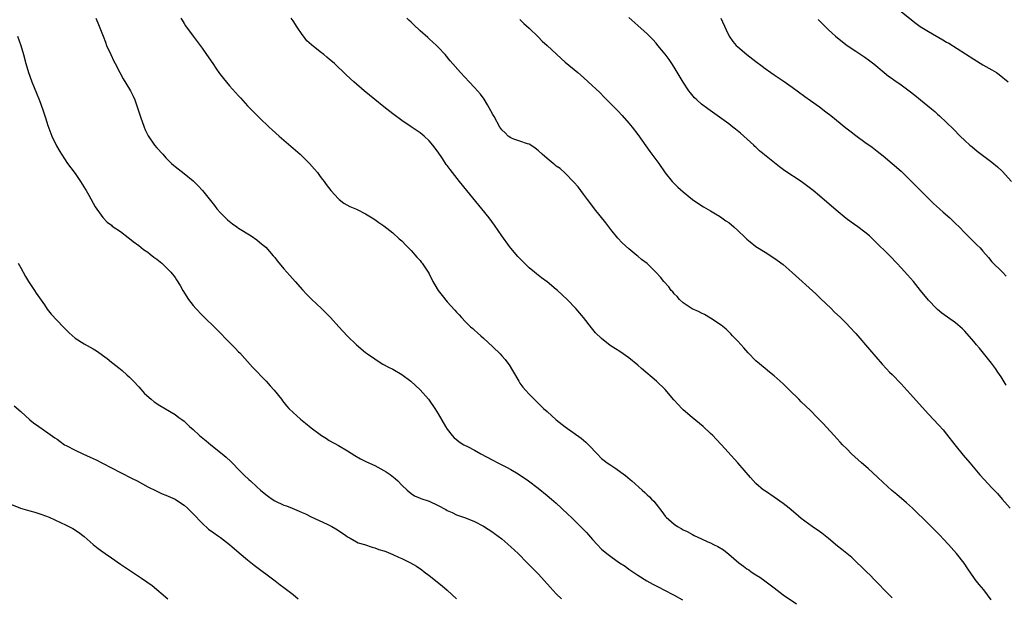
# Model space of a CAD drawing. Units: inches. Extents: x 2625000 to 2628000, y 1464000 to 1467000.
# Drawn here: x 2627587 to 2627804, y 1464321 to 1464449 of the extents above; entities that cross this region are included whole.
import ezdxf

# ---------------------------------------------------------------- set-up
doc = ezdxf.new("R2010")
doc.units = ezdxf.units.IN
doc.header["$MEASUREMENT"] = 0
doc.layers.add('LD26251464_10ft', color=103, linetype='Continuous')

msp = doc.modelspace()

# ---------------------------------------------------------------- linework, layer by layer
at = {"layer": 'LD26251464_10ft'}
for points, elevation in [([(2627781, 1464450.48), (2627784.03, 1464448.03), (2627785.18, 1464447.18), (2627787, 1464446.04), (2627790.21, 1464444.21), (2627791, 1464443.73), (2627791.47, 1464443.47), (2627797, 1464439.95), (2627799, 1464438.75), (2627801, 1464437.6), (2627801.98, 1464437), (2627802.59, 1464436.59), (2627804.59, 1464435)], 11030), ([(2627603.56, 1464449), (2627603.99, 1464447.99), (2627605.15, 1464445), (2627605.69, 1464443.69), (2627605.93, 1464443), (2627606.83, 1464441), (2627607.55, 1464439.55), (2627607.8, 1464439), (2627608.84, 1464437), (2627609.61, 1464435.61), (2627611, 1464433.37), (2627611.21, 1464433), (2627611.79, 1464431.79), (2627612.12, 1464431), (2627612.83, 1464429), (2627613.48, 1464427), (2627613.77, 1464426.23), (2627614.2, 1464425), (2627614.42, 1464424.42), (2627615.07, 1464423.07), (2627616.51, 1464421), (2627617, 1464420.43), (2627618.33, 1464419), (2627619, 1464418.24), (2627620.25, 1464417), (2627620.63, 1464416.63), (2627621, 1464416.31), (2627623, 1464414.78), (2627625, 1464413.14), (2627626.07, 1464412.07), (2627627.03, 1464411), (2627629.7, 1464407.7), (2627630.25, 1464407), (2627631, 1464406.12), (2627632.53, 1464404.53), (2627633.64, 1464403.64), (2627634.63, 1464403), (2627635, 1464402.74), (2627637.79, 1464401), (2627639, 1464400.14), (2627639.62, 1464399.62), (2627640.42, 1464399), (2627641, 1464398.5), (2627642.65, 1464396.65), (2627643, 1464396.24), (2627643.53, 1464395.53), (2627643.94, 1464395), (2627645, 1464393.76), (2627646.29, 1464392.29), (2627647.45, 1464391), (2627649.1, 1464389.1), (2627650.07, 1464388.07), (2627651.07, 1464387.07), (2627653.27, 1464385), (2627654.13, 1464384.13), (2627655.23, 1464383), (2627657.09, 1464381), (2627658, 1464380), (2627659, 1464378.94), (2627660.98, 1464376.98), (2627663, 1464375.33), (2627663.44, 1464375), (2627665, 1464373.89), (2627666.39, 1464373), (2627666.78, 1464372.78), (2627668.07, 1464372.07), (2627669, 1464371.61), (2627671, 1464370.46), (2627672.99, 1464368.99), (2627675, 1464367.08), (2627676.83, 1464365), (2627677, 1464364.79), (2627678.24, 1464363), (2627679, 1464361.8), (2627680.59, 1464359), (2627681, 1464358.41), (2627682.05, 1464357), (2627682.54, 1464356.53), (2627683, 1464356.11), (2627683.64, 1464355.64), (2627684.61, 1464355), (2627685.43, 1464354.57), (2627687, 1464353.79), (2627688.35, 1464353), (2627691, 1464351.59), (2627692.15, 1464351), (2627694.06, 1464350.06), (2627695, 1464349.52), (2627696.58, 1464348.58), (2627698.89, 1464347), (2627701, 1464345.42), (2627703, 1464343.83), (2627703.99, 1464343), (2627705, 1464342.09), (2627706.18, 1464341), (2627707.6, 1464339.6), (2627708.27, 1464339), (2627710.67, 1464336.67), (2627711.64, 1464335.64), (2627713, 1464334.1), (2627714.01, 1464333), (2627715, 1464332), (2627716.15, 1464331), (2627717, 1464330.33), (2627718.92, 1464329), (2627720.2, 1464328.2), (2627721, 1464327.6), (2627723, 1464326.22), (2627724.98, 1464324.98), (2627726.27, 1464324.27), (2627727.57, 1464323.57), (2627728.7, 1464323), (2627731, 1464321.87), (2627732.81, 1464320.81)], 10950), ([(2627622.3, 1464449), (2627622.55, 1464448.55), (2627623, 1464447.79), (2627623.3, 1464447.3), (2627625, 1464445), (2627625.88, 1464443.88), (2627627, 1464442.39), (2627627.97, 1464441), (2627629.34, 1464439), (2627630, 1464438), (2627630.83, 1464436.83), (2627631.69, 1464435.69), (2627633, 1464434.09), (2627635, 1464431.86), (2627635.43, 1464431.43), (2627637, 1464429.7), (2627639, 1464427.64), (2627639.65, 1464427), (2627641.75, 1464425), (2627642.4, 1464424.4), (2627643.95, 1464423), (2627648.59, 1464419), (2627649, 1464418.62), (2627650.65, 1464417), (2627651.73, 1464415.73), (2627652.38, 1464415), (2627653, 1464414.13), (2627653.48, 1464413.48), (2627653.87, 1464413), (2627654.33, 1464412.33), (2627655.33, 1464411), (2627657, 1464409.15), (2627657.17, 1464409), (2627658.23, 1464408.23), (2627659.53, 1464407.53), (2627661, 1464406.89), (2627663, 1464405.86), (2627664.43, 1464405), (2627665, 1464404.63), (2627665.94, 1464403.94), (2627667, 1464403.24), (2627669, 1464401.71), (2627670.4, 1464400.4), (2627671, 1464399.91), (2627671.83, 1464399), (2627673, 1464397.8), (2627674.31, 1464396.31), (2627675, 1464395.57), (2627675.26, 1464395.26), (2627675.46, 1464395), (2627676.79, 1464393), (2627677, 1464392.62), (2627677.83, 1464391), (2627678.24, 1464390.24), (2627679, 1464389), (2627679.87, 1464387.87), (2627681, 1464386.47), (2627682.65, 1464384.65), (2627683, 1464384.21), (2627683.6, 1464383.6), (2627684.12, 1464383), (2627685, 1464382.04), (2627685.55, 1464381.55), (2627686.13, 1464381), (2627686.6, 1464380.6), (2627687, 1464380.22), (2627687.66, 1464379.66), (2627688.37, 1464379), (2627689, 1464378.45), (2627691, 1464376.57), (2627692.62, 1464375), (2627693, 1464374.58), (2627693.74, 1464373.74), (2627694.35, 1464373), (2627694.61, 1464372.61), (2627695.36, 1464371.36), (2627695.6, 1464371), (2627696.72, 1464369), (2627697, 1464368.59), (2627697.67, 1464367.67), (2627698.22, 1464367), (2627699, 1464366.13), (2627700.1, 1464365), (2627700.57, 1464364.57), (2627702.22, 1464363), (2627703, 1464362.29), (2627705, 1464360.51), (2627707, 1464358.93), (2627710.47, 1464356.47), (2627711, 1464356), (2627711.55, 1464355.55), (2627712.1, 1464355), (2627713.99, 1464353), (2627715, 1464351.99), (2627715.53, 1464351.53), (2627716.21, 1464351), (2627717, 1464350.46), (2627717.88, 1464349.88), (2627720.23, 1464348.23), (2627721.32, 1464347.32), (2627721.66, 1464347), (2627723.9, 1464345), (2627724.49, 1464344.49), (2627725, 1464343.98), (2627725.53, 1464343.53), (2627726.02, 1464343), (2627726.52, 1464342.52), (2627727, 1464341.87), (2627728.28, 1464340.28), (2627729, 1464339.25), (2627729.21, 1464339), (2627731, 1464337.48), (2627731.68, 1464337), (2627732.54, 1464336.54), (2627733, 1464336.26), (2627733.85, 1464335.85), (2627735, 1464335.18), (2627735.36, 1464335), (2627737, 1464334.27), (2627738.38, 1464333.62), (2627739, 1464333.35), (2627739.66, 1464333), (2627740.57, 1464332.57), (2627741.82, 1464331.82), (2627743, 1464330.91), (2627745.24, 1464329), (2627746.25, 1464328.25), (2627747, 1464327.65), (2627747.41, 1464327.41), (2627747.96, 1464327), (2627749, 1464326.32), (2627749.83, 1464325.83), (2627750.94, 1464325), (2627752.15, 1464324.15), (2627753, 1464323.46), (2627755, 1464321.95), (2627757.93, 1464319.93)], 10960), ([(2627779, 1464321.26), (2627777.27, 1464323), (2627776.17, 1464324.17), (2627775.36, 1464325), (2627775, 1464325.4), (2627774.21, 1464326.21), (2627773.36, 1464327), (2627772.19, 1464328.19), (2627771.31, 1464329), (2627770.11, 1464330.11), (2627769.04, 1464331), (2627767.94, 1464331.94), (2627767, 1464332.67), (2627765, 1464334.3), (2627763.49, 1464335.49), (2627763, 1464335.86), (2627761.37, 1464337), (2627759, 1464338.74), (2627757.77, 1464339.77), (2627756.34, 1464341), (2627755, 1464342.06), (2627753, 1464343.47), (2627750.87, 1464344.87), (2627750.69, 1464345), (2627749, 1464346.42), (2627747.78, 1464347.78), (2627745.01, 1464351.01), (2627741.41, 1464355), (2627740.25, 1464356.25), (2627739.51, 1464357), (2627739, 1464357.5), (2627737.34, 1464359), (2627734.95, 1464361), (2627733, 1464362.7), (2627732.68, 1464363), (2627731.84, 1464363.84), (2627730.9, 1464364.9), (2627729, 1464367.15), (2627727.1, 1464369), (2627723.81, 1464371.81), (2627723, 1464372.52), (2627721, 1464374.15), (2627719, 1464375.54), (2627718.09, 1464376.09), (2627716.89, 1464376.89), (2627715, 1464378.37), (2627713.67, 1464379.67), (2627712.75, 1464380.75), (2627711.02, 1464383), (2627709.33, 1464385), (2627707.4, 1464387), (2627705.26, 1464389), (2627705, 1464389.22), (2627703, 1464390.89), (2627701.78, 1464391.78), (2627700.65, 1464392.65), (2627700.24, 1464393), (2627699, 1464394), (2627697.49, 1464395.49), (2627696.51, 1464396.51), (2627696.12, 1464397), (2627694.7, 1464398.7), (2627693.03, 1464401), (2627691.4, 1464403.4), (2627690.21, 1464405), (2627688.62, 1464407), (2627685.29, 1464411), (2627683.68, 1464413), (2627681.62, 1464415.62), (2627681, 1464416.5), (2627680.78, 1464416.78), (2627679.95, 1464418.05), (2627679, 1464419.45), (2627677.82, 1464421), (2627677, 1464421.97), (2627675.89, 1464423), (2627675, 1464423.75), (2627673, 1464425.07), (2627671, 1464426.43), (2627669, 1464427.92), (2627667, 1464429.45), (2627665, 1464431.07), (2627662.7, 1464433), (2627660.37, 1464435), (2627659.65, 1464435.65), (2627658.61, 1464436.61), (2627656.12, 1464439), (2627655, 1464439.98), (2627654.43, 1464440.43), (2627653.77, 1464441), (2627653, 1464441.57), (2627651.09, 1464443.09), (2627650.03, 1464444.03), (2627649.31, 1464445), (2627649, 1464445.39), (2627647.88, 1464447), (2627647, 1464448.4), (2627646.57, 1464449)], 10970), ([(2627800.81, 1464320.81), (2627799.2, 1464323), (2627798.22, 1464324.22), (2627797.31, 1464325.31), (2627797, 1464325.72), (2627795.66, 1464327.66), (2627794.86, 1464328.86), (2627793.2, 1464331), (2627791.4, 1464333), (2627790.25, 1464334.25), (2627789.59, 1464335), (2627789.29, 1464335.29), (2627789, 1464335.6), (2627788.3, 1464336.3), (2627787.63, 1464337), (2627787, 1464337.59), (2627783.51, 1464341), (2627782.21, 1464342.21), (2627780.03, 1464344.03), (2627778.92, 1464344.92), (2627777, 1464346.68), (2627775.82, 1464347.83), (2627774.78, 1464348.78), (2627773.72, 1464349.72), (2627772.23, 1464351), (2627770.07, 1464353), (2627769, 1464354.12), (2627768.09, 1464355), (2627767.58, 1464355.58), (2627766.23, 1464357), (2627763.72, 1464359.72), (2627762.48, 1464361), (2627761, 1464362.5), (2627759, 1464364.47), (2627758.42, 1464365), (2627756.38, 1464367), (2627755, 1464368.4), (2627754.37, 1464369), (2627753, 1464370.21), (2627752.02, 1464371), (2627751, 1464371.76), (2627749, 1464373.49), (2627747.28, 1464375.28), (2627746.32, 1464376.32), (2627745, 1464377.81), (2627743.87, 1464379), (2627743.45, 1464379.45), (2627742.43, 1464380.43), (2627741.35, 1464381.35), (2627739, 1464382.92), (2627737.67, 1464383.67), (2627737, 1464383.96), (2627736.33, 1464384.33), (2627734.95, 1464384.95), (2627733, 1464386.25), (2627732.17, 1464387), (2627731.63, 1464387.63), (2627731, 1464388.28), (2627730.67, 1464388.67), (2627730.34, 1464389), (2627729.78, 1464389.78), (2627728.68, 1464391), (2627727.94, 1464391.94), (2627726.98, 1464392.98), (2627725, 1464394.91), (2627723.82, 1464395.82), (2627723, 1464396.53), (2627722.72, 1464396.72), (2627721, 1464398.18), (2627719.52, 1464399.52), (2627718.55, 1464400.55), (2627717, 1464402.42), (2627716.59, 1464403), (2627715.91, 1464403.91), (2627713.44, 1464407), (2627712.39, 1464408.39), (2627711.89, 1464409), (2627711, 1464410.24), (2627710.4, 1464411), (2627709.8, 1464411.8), (2627708.89, 1464412.89), (2627707, 1464414.81), (2627705.84, 1464415.84), (2627705, 1464416.41), (2627704.7, 1464416.7), (2627704.3, 1464417), (2627703, 1464418.06), (2627701.93, 1464419), (2627701, 1464419.87), (2627700.38, 1464420.38), (2627699.37, 1464421), (2627699, 1464421.25), (2627698.67, 1464421.33), (2627697, 1464421.91), (2627695.67, 1464422.33), (2627695, 1464422.6), (2627694.44, 1464423), (2627693.71, 1464423.71), (2627693, 1464424.38), (2627692.6, 1464425), (2627691.3, 1464427.3), (2627691, 1464427.8), (2627690.59, 1464428.59), (2627689.88, 1464429.88), (2627689.12, 1464431.12), (2627688.28, 1464432.28), (2627687.67, 1464433), (2627687, 1464433.75), (2627685.79, 1464435), (2627683.9, 1464437), (2627681.63, 1464439.63), (2627680.5, 1464441), (2627679, 1464442.64), (2627678.64, 1464443), (2627677, 1464444.48), (2627676.71, 1464444.71), (2627675, 1464446.24), (2627673.58, 1464447.58), (2627673, 1464448.14), (2627672.54, 1464448.54), (2627672.06, 1464449)], 10980), ([(2627697, 1464448.69), (2627697.85, 1464447.85), (2627699, 1464446.8), (2627701, 1464444.87), (2627701.93, 1464443.93), (2627703, 1464442.96), (2627706.09, 1464440.09), (2627707, 1464439.3), (2627709.78, 1464437), (2627711, 1464435.94), (2627712.03, 1464435), (2627714.58, 1464432.58), (2627715.59, 1464431.59), (2627716.15, 1464431), (2627717.57, 1464429.57), (2627718.55, 1464428.55), (2627719.53, 1464427.53), (2627721, 1464425.86), (2627721.7, 1464425), (2627723, 1464423.35), (2627725.62, 1464419.62), (2627727.57, 1464417), (2627729, 1464414.92), (2627730.53, 1464413), (2627730.75, 1464412.75), (2627731.79, 1464411.79), (2627733, 1464410.7), (2627735, 1464409.07), (2627736.21, 1464408.21), (2627737.43, 1464407.43), (2627739, 1464406.54), (2627740.12, 1464405.88), (2627741, 1464405.35), (2627741.51, 1464405), (2627742.37, 1464404.37), (2627743, 1464403.95), (2627744.13, 1464403), (2627745, 1464402.23), (2627746.64, 1464400.64), (2627747, 1464400.32), (2627747.72, 1464399.72), (2627749, 1464398.71), (2627751, 1464397.41), (2627752.48, 1464396.48), (2627753.66, 1464395.66), (2627755, 1464394.68), (2627757, 1464392.97), (2627762.23, 1464388.23), (2627763.25, 1464387.25), (2627765.55, 1464385), (2627766.27, 1464384.27), (2627767.65, 1464383), (2627769, 1464381.67), (2627769.65, 1464381), (2627771, 1464379.49), (2627773.99, 1464375.99), (2627776.78, 1464372.78), (2627777.74, 1464371.74), (2627778.46, 1464371), (2627779, 1464370.47), (2627781, 1464368.43), (2627783, 1464366.23), (2627787, 1464361.75), (2627789.32, 1464359.32), (2627790.25, 1464358.25), (2627791, 1464357.35), (2627792.84, 1464355), (2627794.69, 1464352.69), (2627796.1, 1464351), (2627798.36, 1464348.36), (2627799.3, 1464347.3), (2627801, 1464345.52), (2627802.21, 1464344.21), (2627803.23, 1464343), (2627804.99, 1464340.99)], 10990), ([(2627804.12, 1464368.12), (2627803, 1464369.92), (2627802.32, 1464371), (2627801.79, 1464371.79), (2627800.89, 1464373), (2627798.26, 1464376.26), (2627797.61, 1464377), (2627797, 1464377.74), (2627795, 1464380.01), (2627794.5, 1464380.5), (2627793.97, 1464381), (2627793, 1464381.84), (2627789.98, 1464383.98), (2627789, 1464384.78), (2627788.76, 1464385), (2627787, 1464386.84), (2627785.29, 1464389), (2627783.68, 1464391), (2627782.43, 1464392.43), (2627781, 1464393.95), (2627780.05, 1464395), (2627778.55, 1464396.55), (2627775, 1464400.06), (2627774, 1464401), (2627773, 1464401.82), (2627771.45, 1464403), (2627770.01, 1464404.01), (2627768.88, 1464404.88), (2627766.66, 1464406.67), (2627763, 1464409.84), (2627761.61, 1464411), (2627761, 1464411.49), (2627759, 1464412.97), (2627755.39, 1464415.39), (2627754.21, 1464416.21), (2627749.78, 1464419.78), (2627749, 1464420.54), (2627748.75, 1464420.75), (2627748.52, 1464421), (2627746.35, 1464423), (2627745.62, 1464423.62), (2627744.52, 1464424.52), (2627743.91, 1464425), (2627743, 1464425.68), (2627738.39, 1464429), (2627737, 1464430.07), (2627735.96, 1464431), (2627735.46, 1464431.46), (2627734.55, 1464432.55), (2627734.23, 1464433), (2627733, 1464434.87), (2627731, 1464438.19), (2627730.49, 1464439), (2627729.89, 1464439.89), (2627729, 1464441.1), (2627727.41, 1464443), (2627727, 1464443.47), (2627726.26, 1464444.26), (2627725, 1464445.55), (2627723, 1464447.37), (2627721, 1464449.11)], 11000), ([(2627741.24, 1464449), (2627742.41, 1464446.41), (2627743.13, 1464445), (2627743.89, 1464443.89), (2627744.67, 1464443), (2627745, 1464442.68), (2627747, 1464440.99), (2627749, 1464439.43), (2627750.39, 1464438.39), (2627751, 1464437.91), (2627752.3, 1464437), (2627753, 1464436.52), (2627755, 1464435.22), (2627757, 1464433.82), (2627759.75, 1464431.75), (2627761, 1464430.87), (2627763, 1464429.44), (2627764.39, 1464428.39), (2627765.52, 1464427.52), (2627768.84, 1464424.85), (2627769.97, 1464423.97), (2627771, 1464423.16), (2627773, 1464421.69), (2627774.58, 1464420.58), (2627775.71, 1464419.71), (2627777, 1464418.67), (2627779, 1464417), (2627781, 1464415.27), (2627783, 1464413.33), (2627784.13, 1464412.13), (2627788.13, 1464408.13), (2627789.42, 1464407), (2627790.24, 1464406.24), (2627791.7, 1464405), (2627792.37, 1464404.37), (2627793, 1464403.74), (2627793.78, 1464403), (2627795, 1464401.68), (2627796.36, 1464400.36), (2627797.72, 1464399), (2627798.38, 1464398.38), (2627799, 1464397.63), (2627800.24, 1464396.24), (2627801, 1464395.3), (2627801.28, 1464395), (2627803, 1464393.33), (2627803.3, 1464393), (2627804.17, 1464392.17)], 11010), ([(2627762.7, 1464448.7), (2627765, 1464446.43), (2627765.74, 1464445.74), (2627766.56, 1464445), (2627767, 1464444.63), (2627769.08, 1464443), (2627771, 1464441.71), (2627773, 1464440.42), (2627773.83, 1464439.83), (2627775, 1464438.91), (2627777.28, 1464437), (2627778.24, 1464436.24), (2627779, 1464435.71), (2627779.4, 1464435.4), (2627781, 1464434.27), (2627782.73, 1464433), (2627784, 1464432), (2627785.29, 1464431), (2627787.71, 1464429), (2627788.4, 1464428.4), (2627789, 1464427.84), (2627789.44, 1464427.44), (2627792.5, 1464424.5), (2627794.01, 1464423), (2627795, 1464422.06), (2627796.15, 1464421), (2627796.61, 1464420.61), (2627797.71, 1464419.71), (2627798.64, 1464419), (2627801, 1464417.24), (2627802.23, 1464416.23), (2627803.25, 1464415.25), (2627805.29, 1464413)], 11020), ([(2627586.31, 1464445), (2627587.01, 1464443), (2627587.6, 1464441), (2627588.13, 1464439), (2627588.72, 1464437), (2627589, 1464436.21), (2627589.47, 1464435), (2627590.5, 1464432.5), (2627591.15, 1464430.85), (2627591.83, 1464429), (2627592.1, 1464428.1), (2627592.49, 1464427), (2627593, 1464425.37), (2627593.61, 1464423.61), (2627593.87, 1464423), (2627594.87, 1464420.87), (2627595.59, 1464419.59), (2627595.97, 1464419), (2627597.33, 1464417), (2627598.03, 1464416.03), (2627599, 1464414.79), (2627600.21, 1464413), (2627601.25, 1464411.25), (2627601.42, 1464411), (2627601.99, 1464410.01), (2627603.41, 1464407.41), (2627605.08, 1464405.08), (2627606.05, 1464404.05), (2627607, 1464403.36), (2627607.18, 1464403.18), (2627609, 1464401.96), (2627610.65, 1464400.65), (2627611, 1464400.45), (2627611.76, 1464399.76), (2627613, 1464398.9), (2627614.04, 1464398.04), (2627615, 1464397.4), (2627615.53, 1464397), (2627616.33, 1464396.33), (2627617, 1464395.86), (2627618.06, 1464395), (2627619, 1464394.14), (2627620.08, 1464393), (2627621, 1464391.84), (2627621.35, 1464391.35), (2627622.12, 1464390.12), (2627622.72, 1464389), (2627623.98, 1464387), (2627625, 1464385.68), (2627625.59, 1464385), (2627627, 1464383.51), (2627630.28, 1464380.28), (2627633, 1464377.53), (2627634.28, 1464376.28), (2627635, 1464375.5), (2627635.26, 1464375.26), (2627638.06, 1464372.06), (2627641.05, 1464369), (2627641.95, 1464367.95), (2627642.85, 1464367), (2627644.45, 1464365), (2627644.68, 1464364.68), (2627645, 1464364.31), (2627645.57, 1464363.57), (2627646.1, 1464363), (2627647, 1464362.09), (2627648.63, 1464360.63), (2627649.73, 1464359.73), (2627651, 1464358.74), (2627653, 1464357.22), (2627653.31, 1464357), (2627654.35, 1464356.35), (2627655, 1464355.95), (2627657, 1464354.84), (2627659, 1464353.66), (2627660.62, 1464352.62), (2627661.88, 1464351.88), (2627663.2, 1464351.2), (2627665, 1464350.38), (2627667, 1464349.32), (2627667.52, 1464349), (2627668.41, 1464348.41), (2627669.53, 1464347.53), (2627670.13, 1464347), (2627671, 1464346.11), (2627672.14, 1464345), (2627673, 1464344.25), (2627673.76, 1464343.76), (2627675, 1464343.21), (2627675.13, 1464343.13), (2627677, 1464342.52), (2627679, 1464341.6), (2627680.7, 1464340.7), (2627681, 1464340.51), (2627682.05, 1464340.05), (2627683, 1464339.58), (2627685, 1464338.9), (2627687, 1464338.11), (2627689, 1464337.01), (2627691, 1464335.69), (2627691.4, 1464335.4), (2627693, 1464334.22), (2627693.68, 1464333.68), (2627695, 1464332.52), (2627696.59, 1464331), (2627698.58, 1464329), (2627699.76, 1464327.76), (2627700.54, 1464327), (2627701, 1464326.51), (2627702.41, 1464325), (2627703.63, 1464323.63), (2627705, 1464322.15), (2627706.18, 1464321)], 10940), ([(2627586.45, 1464395), (2627587, 1464394.01), (2627587.53, 1464393), (2627588.09, 1464392.09), (2627588.7, 1464391), (2627590.03, 1464389), (2627590.4, 1464388.4), (2627592.21, 1464385.79), (2627592.84, 1464384.84), (2627593.73, 1464383.73), (2627595, 1464382.34), (2627596.35, 1464381), (2627597, 1464380.28), (2627597.67, 1464379.67), (2627599, 1464378.5), (2627601, 1464377.24), (2627603, 1464376.13), (2627603.69, 1464375.69), (2627606.03, 1464374.03), (2627607, 1464373.2), (2627608.24, 1464372.24), (2627609.33, 1464371.33), (2627610.41, 1464370.41), (2627611, 1464369.87), (2627611.83, 1464369), (2627613, 1464367.74), (2627614.29, 1464366.29), (2627615.72, 1464365), (2627616.43, 1464364.43), (2627617.62, 1464363.62), (2627621, 1464361.67), (2627621.87, 1464361), (2627622.53, 1464360.53), (2627623, 1464360.16), (2627623.61, 1464359.61), (2627624.19, 1464359), (2627625, 1464358.33), (2627626.42, 1464357), (2627627.86, 1464355.86), (2627628.88, 1464355), (2627631.41, 1464353), (2627632.27, 1464352.27), (2627633.28, 1464351.28), (2627635.47, 1464349), (2627636.26, 1464348.26), (2627637.3, 1464347.3), (2627637.6, 1464347), (2627639, 1464345.74), (2627639.8, 1464345), (2627641, 1464344), (2627641.59, 1464343.59), (2627642.37, 1464343), (2627643, 1464342.62), (2627645, 1464341.7), (2627645.53, 1464341.53), (2627646.8, 1464341), (2627648.38, 1464340.38), (2627649, 1464340.08), (2627649.76, 1464339.76), (2627651, 1464339.11), (2627654.52, 1464337.48), (2627655, 1464337.28), (2627655.57, 1464337), (2627656.46, 1464336.46), (2627657, 1464336.06), (2627658.67, 1464335), (2627659, 1464334.7), (2627659.6, 1464334.4), (2627661, 1464333.57), (2627661.38, 1464333.38), (2627662.77, 1464333), (2627664.41, 1464332.41), (2627665, 1464332.3), (2627665.93, 1464331.93), (2627667, 1464331.62), (2627667.43, 1464331.43), (2627669, 1464330.82), (2627670.25, 1464330.25), (2627671, 1464329.94), (2627672.88, 1464329), (2627674.22, 1464328.22), (2627675.41, 1464327.41), (2627675.91, 1464327), (2627677, 1464326.19), (2627679.88, 1464323.88), (2627681, 1464322.93), (2627683, 1464321.05)], 10930), ([(2627585.59, 1464363.59), (2627587, 1464362.29), (2627589, 1464360.5), (2627589.82, 1464359.82), (2627590.98, 1464358.98), (2627593, 1464357.62), (2627594.5, 1464356.5), (2627595, 1464356.19), (2627595.67, 1464355.67), (2627596.66, 1464355), (2627597, 1464354.81), (2627599, 1464353.78), (2627600.67, 1464353), (2627602.28, 1464352.28), (2627603.64, 1464351.64), (2627605, 1464350.95), (2627609, 1464348.85), (2627611.57, 1464347.57), (2627612.64, 1464347), (2627615, 1464345.72), (2627616.82, 1464344.82), (2627618.2, 1464344.2), (2627619, 1464343.88), (2627621, 1464342.97), (2627622.2, 1464342.2), (2627623, 1464341.66), (2627623.74, 1464341), (2627625, 1464339.79), (2627627, 1464337.73), (2627628.41, 1464336.41), (2627629.54, 1464335.54), (2627630.34, 1464335), (2627631, 1464334.53), (2627633, 1464333.02), (2627635.16, 1464331.16), (2627637, 1464329.62), (2627638.45, 1464328.45), (2627643.08, 1464325), (2627644.14, 1464324.14), (2627645, 1464323.53), (2627645.28, 1464323.28), (2627647, 1464322), (2627648.15, 1464321)], 10920), ([(2627585, 1464341.8), (2627586.98, 1464340.98), (2627589, 1464340.39), (2627590.12, 1464340.12), (2627591.64, 1464339.64), (2627593.26, 1464339), (2627597, 1464337.3), (2627598.52, 1464336.52), (2627599.75, 1464335.75), (2627601, 1464334.76), (2627603, 1464333), (2627604.1, 1464332.1), (2627605.64, 1464331), (2627607, 1464330.07), (2627609, 1464328.67), (2627611, 1464327.32), (2627613.62, 1464325.62), (2627614.8, 1464324.8), (2627615.94, 1464323.94), (2627619.43, 1464321)], 10910)]:
    msp.add_lwpolyline(points, dxfattribs=dict(at, elevation=elevation))

doc.saveas('drawing.dxf')
